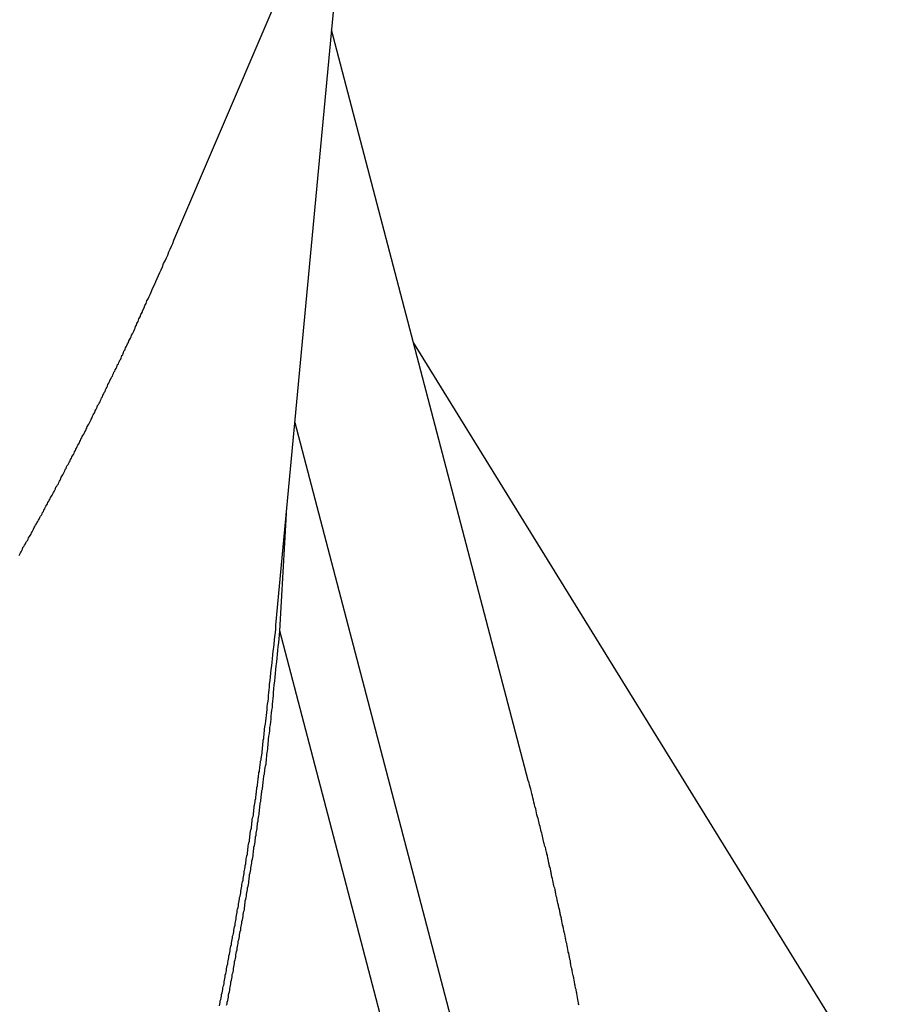
# Model space of a CAD drawing. Extents: x -31.6 to 31.6, y -27.6 to 27.6.
# Drawn here: x -19.8 to -19.2, y 8.7 to 9.4 of the extents above; entities that cross this region are included whole.
import ezdxf

# ---------------------------------------------------------------- set-up
doc = ezdxf.new("R2010")
doc.units = 0
doc.layers.get('0').update_dxf_attribs({"linetype": 'CONTINUOUS'})

msp = doc.modelspace()

# ---------------------------------------------------------------- linework, layer by layer
at = {"color": 0}
for points in [[(-19.7346, 9.2243), (-19.3484, 10.1267)], [(-19.7346, 9.2243), (-19.3484, 10.1267)], [(-19.7346, 9.2243), (-19.3484, 10.1267)], [(-19.7346, 9.2243), (-19.3484, 10.1267)], [(-19.7346, 9.2243), (-19.3484, 10.1267)], [(-19.7346, 9.2243), (-19.3484, 10.1267)], [(-19.7346, 9.2243), (-19.3484, 10.1267)], [(-19.7346, 9.2243), (-19.3484, 10.1267)], [(-19.7346, 9.2243), (-19.3484, 10.1267)], [(-19.7346, 9.2243), (-19.3484, 10.1267)], [(-19.7346, 9.2243), (-19.3484, 10.1267)], [(-19.7346, 9.2243), (-19.3484, 10.1267)], [(-19.7346, 9.2243), (-19.3484, 10.1267)], [(-19.7346, 9.2243), (-19.3484, 10.1267)], [(-19.7346, 9.2243), (-19.3484, 10.1267)], [(-19.7346, 9.2243), (-19.3484, 10.1267)], [(-19.7346, 9.2243), (-19.3484, 10.1267)], [(-19.7346, 9.2243), (-19.3484, 10.1267)], [(-19.7346, 9.2243), (-19.3484, 10.1267)], [(-19.7346, 9.2243), (-19.3484, 10.1267)], [(-19.7346, 9.2243), (-19.3484, 10.1267)], [(-19.6592, 8.9395), (-19.6038, 9.5297)], [(-19.6592, 8.9395), (-19.6038, 9.5297)], [(-19.6592, 8.9395), (-19.6038, 9.5297)], [(-19.6592, 8.9395), (-19.6038, 9.5297)], [(-19.6592, 8.9395), (-19.6038, 9.5297)], [(-19.6592, 8.9395), (-19.6038, 9.5297)], [(-19.6592, 8.9395), (-19.6038, 9.5297)], [(-19.6592, 8.9395), (-19.6038, 9.5297)], [(-19.6592, 8.9395), (-19.6038, 9.5297)], [(-19.6592, 8.9395), (-19.6038, 9.5297)], [(-19.6592, 8.9395), (-19.6038, 9.5297)], [(-19.6592, 8.9395), (-19.6038, 9.5297)], [(-19.6592, 8.9395), (-19.6038, 9.5297)], [(-19.6592, 8.9395), (-19.6038, 9.5297)], [(-19.6592, 8.9395), (-19.6038, 9.5297)], [(-19.6592, 8.9395), (-19.6038, 9.5297)], [(-19.6592, 8.9395), (-19.6038, 9.5297)], [(-19.6592, 8.9395), (-19.6038, 9.5297)], [(-19.6592, 8.9395), (-19.6038, 9.5297)], [(-19.6592, 8.9395), (-19.6038, 9.5297)], [(-19.6592, 8.9395), (-19.6038, 9.5297)], [(-19.618, 9.3797), (-19.618, 9.3797)], [(-19.4726, 8.8247), (-19.618, 9.3797)], [(-19.4726, 8.8247), (-19.618, 9.3797)], [(-19.4726, 8.8247), (-19.618, 9.3797)], [(-19.4726, 8.8247), (-19.618, 9.3797)], [(-19.4726, 8.8247), (-19.618, 9.3797)], [(-19.4726, 8.8247), (-19.618, 9.3797)], [(-19.4726, 8.8247), (-19.618, 9.3797)], [(-19.4726, 8.8247), (-19.618, 9.3797)], [(-19.4726, 8.8247), (-19.618, 9.3797)], [(-19.4726, 8.8247), (-19.618, 9.3797)], [(-19.4726, 8.8247), (-19.618, 9.3797)], [(-19.4726, 8.8247), (-19.618, 9.3797)], [(-19.4726, 8.8247), (-19.618, 9.3797)], [(-19.4726, 8.8247), (-19.618, 9.3797)], [(-19.4726, 8.8247), (-19.618, 9.3797)], [(-19.4726, 8.8247), (-19.618, 9.3797)], [(-19.4726, 8.8247), (-19.618, 9.3797)], [(-19.4726, 8.8247), (-19.618, 9.3797)], [(-19.4726, 8.8247), (-19.618, 9.3797)], [(-19.4726, 8.8247), (-19.618, 9.3797)], [(-19.4726, 8.8247), (-19.618, 9.3797)], [(-19.849, 8.9912), (-19.8484, 8.9921), (-19.8481, 8.993), (-19.8475, 8.9939), (-19.8471, 8.9948), (-19.8465, 8.9957), (-19.8462, 8.9969), (-19.8462, 8.9969), (-19.8456, 8.9978), (-19.845, 8.9987), (-19.8444, 8.9996), (-19.8441, 9.0005), (-19.8435, 9.0014), (-19.8429, 9.0023), (-19.8423, 9.0032), (-19.842, 9.0042), (-19.8414, 9.0051), (-19.8408, 9.006), (-19.8402, 9.0069), (-19.8399, 9.0078), (-19.8393, 9.0087), (-19.8389, 9.0096), (-19.8383, 9.0105), (-19.838, 9.0117), (-19.838, 9.0117), (-19.8374, 9.0126), (-19.8368, 9.0135), (-19.8362, 9.0144), (-19.8359, 9.0153), (-19.8353, 9.0162), (-19.8347, 9.0171), (-19.8341, 9.018), (-19.8338, 9.0192), (-19.8332, 9.0201), (-19.8326, 9.021), (-19.832, 9.0219), (-19.8317, 9.0228), (-19.8311, 9.0237), (-19.8307, 9.0246), (-19.8301, 9.0255), (-19.8298, 9.0267), (-19.8298, 9.0267), (-19.8292, 9.0276), (-19.8286, 9.0285), (-19.828, 9.0294), (-19.8277, 9.0303), (-19.8271, 9.0312), (-19.8267, 9.0321), (-19.8261, 9.033), (-19.8258, 9.034), (-19.8252, 9.0349), (-19.8246, 9.0358), (-19.824, 9.0367), (-19.8237, 9.0376), (-19.8231, 9.0385), (-19.8227, 9.0394), (-19.8221, 9.0403), (-19.8218, 9.0415), (-19.8218, 9.0415), (-19.8212, 9.0424), (-19.8206, 9.0433), (-19.82, 9.0442), (-19.8197, 9.0451), (-19.8191, 9.046), (-19.8188, 9.0469), (-19.8182, 9.0478), (-19.8179, 9.049), (-19.8173, 9.0499), (-19.8167, 9.0508), (-19.8161, 9.0517), (-19.8158, 9.0528), (-19.8152, 9.0537), (-19.8149, 9.0546), (-19.8143, 9.0555), (-19.814, 9.0567), (-19.814, 9.0567), (-19.8134, 9.0576), (-19.8128, 9.0585), (-19.8122, 9.0594), (-19.8119, 9.0603), (-19.8113, 9.0612), (-19.811, 9.0621), (-19.8104, 9.063), (-19.8101, 9.064), (-19.8095, 9.0649), (-19.8089, 9.0658), (-19.8083, 9.0667), (-19.808, 9.0678), (-19.8074, 9.0687), (-19.8071, 9.0696), (-19.8065, 9.0705), (-19.8062, 9.0717), (-19.8062, 9.0717), (-19.8056, 9.0726), (-19.8051, 9.0735), (-19.8045, 9.0744), (-19.8042, 9.0753), (-19.8036, 9.0762), (-19.8033, 9.0771), (-19.8027, 9.078), (-19.8024, 9.079), (-19.8018, 9.0799), (-19.8013, 9.0808), (-19.8007, 9.0817), (-19.8004, 9.0826), (-19.7998, 9.0835), (-19.7995, 9.0844), (-19.7989, 9.0853), (-19.7986, 9.0865), (-19.7986, 9.0865), (-19.798, 9.0874), (-19.7975, 9.0883), (-19.7969, 9.0892), (-19.7966, 9.0902), (-19.796, 9.0911), (-19.7957, 9.092), (-19.7951, 9.0929), (-19.7948, 9.0941), (-19.7942, 9.095), (-19.7937, 9.0959), (-19.7931, 9.0968), (-19.7928, 9.098), (-19.7922, 9.0989), (-19.7919, 9.0998), (-19.7913, 9.1007), (-19.791, 9.1019), (-19.791, 9.1019), (-19.7904, 9.1028), (-19.7898, 9.1037), (-19.7892, 9.1046), (-19.7889, 9.1058), (-19.7883, 9.1067), (-19.788, 9.1076), (-19.7874, 9.1085), (-19.7871, 9.1097), (-19.7865, 9.1106), (-19.7861, 9.1115), (-19.7855, 9.1124), (-19.7852, 9.1136), (-19.7846, 9.1145), (-19.7843, 9.1154), (-19.7837, 9.1163), (-19.7834, 9.1175), (-19.7834, 9.1175), (-19.7828, 9.1184), (-19.7825, 9.1193), (-19.7819, 9.1202), (-19.7816, 9.1211), (-19.781, 9.122), (-19.7807, 9.1229), (-19.7801, 9.1238), (-19.7798, 9.1248), (-19.7792, 9.1257), (-19.7789, 9.1266), (-19.7783, 9.1275), (-19.778, 9.1284), (-19.7774, 9.1293), (-19.7771, 9.1302), (-19.7765, 9.1311), (-19.7762, 9.1323), (-19.7762, 9.1323), (-19.7756, 9.1329), (-19.7753, 9.1338), (-19.7748, 9.1347), (-19.7745, 9.1356), (-19.7739, 9.1362), (-19.7736, 9.1371), (-19.7733, 9.138), (-19.773, 9.1389), (-19.7724, 9.1395), (-19.7721, 9.1404), (-19.7718, 9.1413), (-19.7715, 9.1422), (-19.7709, 9.1428), (-19.7706, 9.1437), (-19.7703, 9.1446), (-19.77, 9.1455), (-19.77, 9.1455), (-19.7694, 9.1464), (-19.7688, 9.1476), (-19.7682, 9.1485), (-19.7679, 9.1497), (-19.7673, 9.1506), (-19.7668, 9.1518), (-19.7662, 9.1528), (-19.7659, 9.154), (-19.7653, 9.1549), (-19.7647, 9.1561), (-19.7641, 9.157), (-19.7638, 9.1582), (-19.7632, 9.1591), (-19.7629, 9.1603), (-19.7623, 9.1615), (-19.762, 9.1627), (-19.762, 9.1627), (-19.7611, 9.1642), (-19.7605, 9.166), (-19.7596, 9.1675), (-19.759, 9.1693), (-19.7581, 9.1708), (-19.7575, 9.1726), (-19.7566, 9.1742), (-19.756, 9.176), (-19.7551, 9.1775), (-19.7545, 9.1793), (-19.7536, 9.1808), (-19.753, 9.1826), (-19.7521, 9.1841), (-19.7515, 9.1859), (-19.7506, 9.1877), (-19.75, 9.1895), (-19.75, 9.1895), (-19.7488, 9.1916), (-19.7479, 9.1937), (-19.747, 9.1958), (-19.7461, 9.1982), (-19.7449, 9.2003), (-19.744, 9.2024), (-19.7431, 9.2045), (-19.7422, 9.2069), (-19.741, 9.209), (-19.7401, 9.2111), (-19.7392, 9.2132), (-19.7383, 9.2156), (-19.7373, 9.2177), (-19.7364, 9.2198), (-19.7355, 9.2219), (-19.7346, 9.2243)], [(-19.7346, 9.2243), (-19.7346, 9.2243)], [(-19.5574, 9.1487), (-19.5574, 9.1487)], [(-19.1024, 8.4113), (-19.5574, 9.1487)], [(-19.1024, 8.4113), (-19.5574, 9.1487)], [(-19.1024, 8.4113), (-19.5574, 9.1487)], [(-19.1024, 8.4113), (-19.5574, 9.1487)], [(-19.1024, 8.4113), (-19.5574, 9.1487)], [(-19.1024, 8.4113), (-19.5574, 9.1487)], [(-19.1024, 8.4113), (-19.5574, 9.1487)], [(-19.1024, 8.4113), (-19.5574, 9.1487)], [(-19.1024, 8.4113), (-19.5574, 9.1487)], [(-19.1024, 8.4113), (-19.5574, 9.1487)], [(-19.1024, 8.4113), (-19.5574, 9.1487)], [(-19.1024, 8.4113), (-19.5574, 9.1487)], [(-19.1024, 8.4113), (-19.5574, 9.1487)], [(-19.1024, 8.4113), (-19.5574, 9.1487)], [(-19.1024, 8.4113), (-19.5574, 9.1487)], [(-19.1024, 8.4113), (-19.5574, 9.1487)], [(-19.1024, 8.4113), (-19.5574, 9.1487)], [(-19.1024, 8.4113), (-19.5574, 9.1487)], [(-19.1024, 8.4113), (-19.5574, 9.1487)], [(-19.1024, 8.4113), (-19.5574, 9.1487)], [(-19.1024, 8.4113), (-19.5574, 9.1487)], [(-19.6452, 9.0895), (-19.6452, 9.0895)], [(-19.6452, 9.0895), (-19.3938, 8.1297)], [(-19.6452, 9.0895), (-19.3938, 8.1297)], [(-19.6452, 9.0895), (-19.3938, 8.1297)], [(-19.6452, 9.0895), (-19.3938, 8.1297)], [(-19.6452, 9.0895), (-19.3938, 8.1297)], [(-19.6452, 9.0895), (-19.3938, 8.1297)], [(-19.6452, 9.0895), (-19.3938, 8.1297)], [(-19.6452, 9.0895), (-19.3938, 8.1297)], [(-19.6452, 9.0895), (-19.3938, 8.1297)], [(-19.6452, 9.0895), (-19.3938, 8.1297)], [(-19.6452, 9.0895), (-19.3938, 8.1297)], [(-19.6452, 9.0895), (-19.3938, 8.1297)], [(-19.6452, 9.0895), (-19.3938, 8.1297)], [(-19.6452, 9.0895), (-19.3938, 8.1297)], [(-19.6452, 9.0895), (-19.3938, 8.1297)], [(-19.6452, 9.0895), (-19.3938, 8.1297)], [(-19.6452, 9.0895), (-19.3938, 8.1297)], [(-19.6452, 9.0895), (-19.3938, 8.1297)], [(-19.6452, 9.0895), (-19.3938, 8.1297)], [(-19.6452, 9.0895), (-19.3938, 8.1297)], [(-19.6452, 9.0895), (-19.3938, 8.1297)], [(-19.6564, 8.9353), (-19.6514, 9.0221)], [(-19.6564, 8.9353), (-19.6514, 9.0221)], [(-19.6564, 8.9353), (-19.6514, 9.0221)], [(-19.6564, 8.9353), (-19.6514, 9.0221)], [(-19.6564, 8.9353), (-19.6514, 9.0221)], [(-19.6564, 8.9353), (-19.6514, 9.0221)], [(-19.6564, 8.9353), (-19.6514, 9.0221)], [(-19.6564, 8.9353), (-19.6514, 9.0221)], [(-19.6564, 8.9353), (-19.6514, 9.0221)], [(-19.6564, 8.9353), (-19.6514, 9.0221)], [(-19.6564, 8.9353), (-19.6514, 9.0221)], [(-19.6564, 8.9353), (-19.6514, 9.0221)], [(-19.6564, 8.9353), (-19.6514, 9.0221)], [(-19.6564, 8.9353), (-19.6514, 9.0221)], [(-19.6564, 8.9353), (-19.6514, 9.0221)], [(-19.6564, 8.9353), (-19.6514, 9.0221)], [(-19.6564, 8.9353), (-19.6514, 9.0221)], [(-19.6564, 8.9353), (-19.6514, 9.0221)], [(-19.6564, 8.9353), (-19.6514, 9.0221)], [(-19.6564, 8.9353), (-19.6514, 9.0221)], [(-19.6564, 8.9353), (-19.6514, 9.0221)], [(-19.6514, 9.0221), (-19.6514, 9.0221)], [(-19.7009, 8.6581), (-19.7006, 8.6593), (-19.7003, 8.6605), (-19.7003, 8.6617), (-19.7, 8.6629), (-19.6997, 8.6641), (-19.6994, 8.6653), (-19.6993, 8.6665), (-19.699, 8.6677), (-19.6987, 8.6689), (-19.6984, 8.6701), (-19.6984, 8.6713), (-19.6984, 8.6713), (-19.6981, 8.6723), (-19.6978, 8.6735), (-19.6975, 8.6747), (-19.6975, 8.6759), (-19.6972, 8.6771), (-19.6969, 8.6783), (-19.6966, 8.6795), (-19.6966, 8.6807), (-19.6963, 8.6819), (-19.696, 8.6831), (-19.6957, 8.6843), (-19.6957, 8.6855), (-19.6954, 8.6867), (-19.6951, 8.6879), (-19.6948, 8.6891), (-19.6948, 8.6903), (-19.6948, 8.6903), (-19.6945, 8.6915), (-19.6942, 8.6927), (-19.6939, 8.6939), (-19.6939, 8.6951), (-19.6936, 8.6963), (-19.6933, 8.6975), (-19.693, 8.6987), (-19.693, 8.6999), (-19.6927, 8.7011), (-19.6924, 8.7023), (-19.6921, 8.7035), (-19.6921, 8.7047), (-19.6918, 8.7059), (-19.6915, 8.7071), (-19.6912, 8.7083), (-19.6912, 8.7095), (-19.6912, 8.7095), (-19.6909, 8.7105), (-19.6906, 8.7117), (-19.6903, 8.7129), (-19.6903, 8.7141), (-19.69, 8.7153), (-19.6897, 8.7165), (-19.6894, 8.7177), (-19.6894, 8.7189), (-19.6891, 8.7201), (-19.6888, 8.7213), (-19.6885, 8.7225), (-19.6885, 8.7237), (-19.6882, 8.7249), (-19.6881, 8.7261), (-19.6878, 8.7273), (-19.6878, 8.7285), (-19.6878, 8.7285), (-19.6875, 8.7297), (-19.6872, 8.7309), (-19.6869, 8.7321), (-19.6869, 8.7333), (-19.6866, 8.7345), (-19.6863, 8.7357), (-19.686, 8.7369), (-19.686, 8.7381), (-19.6857, 8.7393), (-19.6854, 8.7405), (-19.6851, 8.7417), (-19.6851, 8.7429), (-19.6848, 8.7441), (-19.6847, 8.7453), (-19.6844, 8.7465), (-19.6844, 8.7477), (-19.6844, 8.7477), (-19.6841, 8.7487), (-19.6838, 8.7499), (-19.6835, 8.7511), (-19.6835, 8.7523), (-19.6832, 8.7535), (-19.683, 8.7547), (-19.6827, 8.7559), (-19.6827, 8.7571), (-19.6824, 8.7583), (-19.6821, 8.7595), (-19.6818, 8.7607), (-19.6818, 8.7619), (-19.6815, 8.7631), (-19.6815, 8.7643), (-19.6812, 8.7655), (-19.6812, 8.7667), (-19.6812, 8.7667), (-19.6809, 8.7679), (-19.6806, 8.7691), (-19.6803, 8.7703), (-19.6803, 8.7715), (-19.68, 8.7727), (-19.68, 8.7739), (-19.6797, 8.7751), (-19.6797, 8.7763), (-19.6794, 8.7775), (-19.6791, 8.7787), (-19.6788, 8.7799), (-19.6788, 8.7811), (-19.6785, 8.7823), (-19.6785, 8.7835), (-19.6782, 8.7847), (-19.6782, 8.7859), (-19.6782, 8.7859), (-19.6779, 8.7871), (-19.6776, 8.7883), (-19.6773, 8.7895), (-19.6773, 8.7907), (-19.677, 8.7919), (-19.677, 8.7931), (-19.6767, 8.7943), (-19.6767, 8.7958), (-19.6764, 8.797), (-19.6761, 8.7982), (-19.6758, 8.7994), (-19.6758, 8.8006), (-19.6755, 8.8018), (-19.6755, 8.803), (-19.6752, 8.8042), (-19.6752, 8.8057), (-19.6752, 8.8057), (-19.6749, 8.8066), (-19.6747, 8.8078), (-19.6744, 8.809), (-19.6744, 8.8102), (-19.6741, 8.8114), (-19.6741, 8.8126), (-19.6738, 8.8138), (-19.6738, 8.815), (-19.6735, 8.8159), (-19.6735, 8.8171), (-19.6732, 8.8183), (-19.6732, 8.8195), (-19.6729, 8.8207), (-19.6729, 8.8219), (-19.6726, 8.8231), (-19.6726, 8.8243), (-19.6726, 8.8243), (-19.6723, 8.8252), (-19.6723, 8.8264), (-19.672, 8.8273), (-19.672, 8.8285), (-19.6717, 8.8294), (-19.6717, 8.8306), (-19.6714, 8.8315), (-19.6714, 8.8327), (-19.6711, 8.8336), (-19.6711, 8.8348), (-19.6708, 8.8357), (-19.6708, 8.8369), (-19.6705, 8.8378), (-19.6705, 8.839), (-19.6702, 8.8399), (-19.6702, 8.8411), (-19.6702, 8.8411), (-19.6699, 8.8423), (-19.6697, 8.8438), (-19.6694, 8.845), (-19.6694, 8.8465), (-19.6691, 8.8477), (-19.6691, 8.8492), (-19.6688, 8.8504), (-19.6688, 8.8519), (-19.6685, 8.8531), (-19.6685, 8.8546), (-19.6682, 8.8558), (-19.6682, 8.8573), (-19.6679, 8.8585), (-19.6679, 8.86), (-19.6676, 8.8612), (-19.6676, 8.8627), (-19.6676, 8.8627), (-19.6673, 8.8645), (-19.667, 8.8666), (-19.6667, 8.8687), (-19.6665, 8.8708), (-19.6662, 8.8729), (-19.6659, 8.875), (-19.6656, 8.8771), (-19.6656, 8.8792), (-19.6653, 8.8812), (-19.665, 8.8833), (-19.6647, 8.8854), (-19.6647, 8.8875), (-19.6644, 8.8896), (-19.6641, 8.8917), (-19.6638, 8.8938), (-19.6638, 8.8959), (-19.6638, 8.8959), (-19.6635, 8.8986), (-19.6632, 8.9013), (-19.6629, 8.904), (-19.6626, 8.9067), (-19.6623, 8.9094), (-19.662, 8.9121), (-19.6617, 8.9148), (-19.6614, 8.9177), (-19.6611, 8.9204), (-19.6608, 8.9231), (-19.6605, 8.9258), (-19.6602, 8.9285), (-19.6599, 8.9312), (-19.6596, 8.9339), (-19.6593, 8.9366), (-19.6592, 8.9395)], [(-19.6956, 8.6585), (-19.6953, 8.6597), (-19.6951, 8.6609), (-19.6948, 8.6621), (-19.6945, 8.6633), (-19.6942, 8.6645), (-19.6942, 8.666), (-19.6939, 8.6672), (-19.6936, 8.6684), (-19.6933, 8.6696), (-19.6933, 8.6708), (-19.693, 8.672), (-19.6927, 8.6732), (-19.6924, 8.6744), (-19.6924, 8.6759), (-19.6924, 8.6759), (-19.6921, 8.6771), (-19.6918, 8.6783), (-19.6915, 8.6795), (-19.6915, 8.6807), (-19.6912, 8.6819), (-19.6909, 8.6831), (-19.6906, 8.6843), (-19.6906, 8.6858), (-19.6903, 8.687), (-19.69, 8.6882), (-19.6897, 8.6894), (-19.6897, 8.6908), (-19.6894, 8.692), (-19.6891, 8.6932), (-19.6888, 8.6944), (-19.6888, 8.6959), (-19.6888, 8.6959), (-19.6885, 8.6971), (-19.6882, 8.6983), (-19.6879, 8.6995), (-19.6879, 8.7007), (-19.6876, 8.7019), (-19.6873, 8.7031), (-19.687, 8.7043), (-19.687, 8.7058), (-19.6867, 8.707), (-19.6864, 8.7082), (-19.6861, 8.7094), (-19.6861, 8.7106), (-19.6858, 8.7118), (-19.6855, 8.713), (-19.6852, 8.7142), (-19.6852, 8.7157), (-19.6852, 8.7157), (-19.6849, 8.7169), (-19.6846, 8.7181), (-19.6843, 8.7193), (-19.6843, 8.7205), (-19.684, 8.7217), (-19.6837, 8.7229), (-19.6834, 8.7241), (-19.6834, 8.7256), (-19.6831, 8.7268), (-19.6828, 8.728), (-19.6825, 8.7292), (-19.6825, 8.7306), (-19.6822, 8.7318), (-19.6821, 8.733), (-19.6818, 8.7342), (-19.6818, 8.7357), (-19.6818, 8.7357), (-19.6815, 8.7369), (-19.6812, 8.7381), (-19.6809, 8.7393), (-19.6809, 8.7405), (-19.6806, 8.7417), (-19.6804, 8.7429), (-19.6801, 8.7441), (-19.6801, 8.7454), (-19.6798, 8.7466), (-19.6795, 8.7478), (-19.6792, 8.749), (-19.6792, 8.7502), (-19.6789, 8.7514), (-19.6789, 8.7526), (-19.6786, 8.7538), (-19.6786, 8.7553), (-19.6786, 8.7553), (-19.6783, 8.7565), (-19.678, 8.7577), (-19.6777, 8.7589), (-19.6777, 8.7602), (-19.6774, 8.7614), (-19.6772, 8.7626), (-19.6769, 8.7638), (-19.6769, 8.7653), (-19.6766, 8.7665), (-19.6763, 8.7677), (-19.676, 8.7689), (-19.676, 8.7704), (-19.6757, 8.7716), (-19.6757, 8.7728), (-19.6754, 8.774), (-19.6754, 8.7755), (-19.6754, 8.7755), (-19.6751, 8.7767), (-19.6748, 8.7779), (-19.6745, 8.7791), (-19.6745, 8.7806), (-19.6742, 8.7818), (-19.6742, 8.783), (-19.6739, 8.7842), (-19.6739, 8.7857), (-19.6736, 8.7869), (-19.6733, 8.7881), (-19.673, 8.7893), (-19.673, 8.7908), (-19.6727, 8.792), (-19.6727, 8.7934), (-19.6724, 8.7946), (-19.6724, 8.7961), (-19.6724, 8.7961), (-19.6721, 8.7973), (-19.6719, 8.7985), (-19.6716, 8.7997), (-19.6716, 8.8009), (-19.6713, 8.8021), (-19.6713, 8.8033), (-19.671, 8.8045), (-19.671, 8.8057), (-19.6707, 8.8069), (-19.6707, 8.8081), (-19.6704, 8.8093), (-19.6704, 8.8105), (-19.6701, 8.8117), (-19.6701, 8.8129), (-19.6698, 8.8141), (-19.6698, 8.8153), (-19.6698, 8.8153), (-19.6695, 8.8162), (-19.6695, 8.8174), (-19.6692, 8.8183), (-19.6692, 8.8195), (-19.6689, 8.8204), (-19.6689, 8.8216), (-19.6686, 8.8228), (-19.6686, 8.824), (-19.6683, 8.8249), (-19.6683, 8.8261), (-19.668, 8.8272), (-19.668, 8.8284), (-19.6677, 8.8293), (-19.6677, 8.8305), (-19.6674, 8.8317), (-19.6674, 8.8329), (-19.6674, 8.8329), (-19.6671, 8.8341), (-19.6668, 8.8356), (-19.6665, 8.8368), (-19.6665, 8.8383), (-19.6662, 8.8395), (-19.6662, 8.841), (-19.6659, 8.8425), (-19.6659, 8.844), (-19.6656, 8.8452), (-19.6655, 8.8467), (-19.6652, 8.8481), (-19.6652, 8.8496), (-19.6649, 8.8508), (-19.6649, 8.8523), (-19.6646, 8.8538), (-19.6646, 8.8553), (-19.6646, 8.8553), (-19.6643, 8.8574), (-19.664, 8.8595), (-19.6637, 8.8616), (-19.6636, 8.8638), (-19.6633, 8.8659), (-19.663, 8.868), (-19.6627, 8.8701), (-19.6627, 8.8725), (-19.6624, 8.8746), (-19.6621, 8.8767), (-19.6618, 8.8788), (-19.6618, 8.8812), (-19.6615, 8.8833), (-19.6613, 8.8854), (-19.661, 8.8875), (-19.661, 8.8899), (-19.661, 8.8899), (-19.6607, 8.8926), (-19.6604, 8.8954), (-19.6601, 8.8981), (-19.6598, 8.9011), (-19.6595, 8.9038), (-19.6592, 8.9068), (-19.6589, 8.9095), (-19.6586, 8.9125), (-19.6583, 8.9152), (-19.658, 8.9182), (-19.6577, 8.9209), (-19.6574, 8.9239), (-19.6571, 8.9266), (-19.6568, 8.9296), (-19.6565, 8.9323), (-19.6564, 8.9353)], [(-19.6592, 8.9395), (-19.6592, 8.9395)], [(-19.6564, 8.9353), (-19.6564, 8.9353)], [(-19.6564, 8.9353), (-19.6564, 8.9353)], [(-19.403, 7.9675), (-19.6564, 8.9353)], [(-19.403, 7.9675), (-19.6564, 8.9353)], [(-19.403, 7.9675), (-19.6564, 8.9353)], [(-19.403, 7.9675), (-19.6564, 8.9353)], [(-19.403, 7.9675), (-19.6564, 8.9353)], [(-19.403, 7.9675), (-19.6564, 8.9353)], [(-19.403, 7.9675), (-19.6564, 8.9353)], [(-19.403, 7.9675), (-19.6564, 8.9353)], [(-19.403, 7.9675), (-19.6564, 8.9353)], [(-19.403, 7.9675), (-19.6564, 8.9353)], [(-19.403, 7.9675), (-19.6564, 8.9353)], [(-19.403, 7.9675), (-19.6564, 8.9353)], [(-19.403, 7.9675), (-19.6564, 8.9353)], [(-19.403, 7.9675), (-19.6564, 8.9353)], [(-19.403, 7.9675), (-19.6564, 8.9353)], [(-19.403, 7.9675), (-19.6564, 8.9353)], [(-19.403, 7.9675), (-19.6564, 8.9353)], [(-19.403, 7.9675), (-19.6564, 8.9353)], [(-19.403, 7.9675), (-19.6564, 8.9353)], [(-19.403, 7.9675), (-19.6564, 8.9353)], [(-19.403, 7.9675), (-19.6564, 8.9353)], [(-19.4351, 8.6588), (-19.4354, 8.6597), (-19.4354, 8.6603), (-19.4357, 8.6612), (-19.4357, 8.6618), (-19.4359, 8.6624), (-19.4359, 8.663), (-19.4362, 8.6639), (-19.4362, 8.6645), (-19.4365, 8.6654), (-19.4365, 8.666), (-19.4368, 8.6669), (-19.4368, 8.6669), (-19.4368, 8.6675), (-19.437, 8.6681), (-19.437, 8.6687), (-19.4373, 8.6696), (-19.4373, 8.6702), (-19.4376, 8.6711), (-19.4376, 8.6717), (-19.4379, 8.6726), (-19.4379, 8.6732), (-19.4381, 8.6738), (-19.4381, 8.6744), (-19.4384, 8.6753), (-19.4384, 8.6759), (-19.4387, 8.6768), (-19.4387, 8.6774), (-19.439, 8.6783), (-19.439, 8.6783), (-19.439, 8.6789), (-19.4393, 8.6795), (-19.4393, 8.6801), (-19.4396, 8.681), (-19.4396, 8.6816), (-19.4399, 8.6825), (-19.4399, 8.6831), (-19.4402, 8.684), (-19.4402, 8.6846), (-19.4405, 8.6852), (-19.4405, 8.6858), (-19.4408, 8.6867), (-19.4408, 8.6873), (-19.4411, 8.6882), (-19.4411, 8.6888), (-19.4414, 8.6897), (-19.4414, 8.6897), (-19.4414, 8.6903), (-19.4415, 8.6909), (-19.4415, 8.6915), (-19.4418, 8.6924), (-19.4418, 8.693), (-19.4421, 8.6937), (-19.4421, 8.6943), (-19.4424, 8.6952), (-19.4424, 8.6958), (-19.4427, 8.6964), (-19.4427, 8.697), (-19.443, 8.6979), (-19.443, 8.6985), (-19.4433, 8.6994), (-19.4433, 8.7), (-19.4436, 8.7009), (-19.4436, 8.7009), (-19.4436, 8.7015), (-19.4439, 8.7021), (-19.4439, 8.7027), (-19.4442, 8.7036), (-19.4442, 8.7042), (-19.4445, 8.7051), (-19.4445, 8.7057), (-19.4448, 8.7066), (-19.4448, 8.7072), (-19.4451, 8.7078), (-19.4451, 8.7084), (-19.4454, 8.7093), (-19.4454, 8.7099), (-19.4457, 8.7108), (-19.4457, 8.7114), (-19.446, 8.7123), (-19.446, 8.7123), (-19.446, 8.7129), (-19.4463, 8.7135), (-19.4463, 8.7141), (-19.4466, 8.715), (-19.4466, 8.7156), (-19.4469, 8.7163), (-19.4469, 8.7169), (-19.4472, 8.7178), (-19.4472, 8.7184), (-19.4475, 8.719), (-19.4475, 8.7196), (-19.4478, 8.7205), (-19.4478, 8.7211), (-19.4481, 8.722), (-19.4481, 8.7226), (-19.4484, 8.7235), (-19.4484, 8.7235), (-19.4484, 8.7241), (-19.4487, 8.7247), (-19.4487, 8.7253), (-19.449, 8.7262), (-19.449, 8.7268), (-19.4493, 8.7277), (-19.4493, 8.7283), (-19.4496, 8.7292), (-19.4496, 8.7298), (-19.4499, 8.7304), (-19.4499, 8.731), (-19.4502, 8.7319), (-19.4502, 8.7325), (-19.4505, 8.7334), (-19.4507, 8.734), (-19.451, 8.7349), (-19.451, 8.7349), (-19.451, 8.7355), (-19.4513, 8.7361), (-19.4513, 8.7367), (-19.4516, 8.7376), (-19.4516, 8.7382), (-19.4519, 8.7391), (-19.4519, 8.7397), (-19.4522, 8.7406), (-19.4522, 8.7412), (-19.4525, 8.742), (-19.4525, 8.7426), (-19.4528, 8.7435), (-19.4528, 8.7441), (-19.4531, 8.745), (-19.4533, 8.7456), (-19.4536, 8.7465), (-19.4536, 8.7465), (-19.4536, 8.7471), (-19.4539, 8.7477), (-19.4539, 8.7483), (-19.4542, 8.7492), (-19.4542, 8.7498), (-19.4545, 8.7504), (-19.4545, 8.751), (-19.4548, 8.7519), (-19.4548, 8.7525), (-19.4551, 8.7531), (-19.4551, 8.7537), (-19.4554, 8.7546), (-19.4554, 8.7552), (-19.4557, 8.756), (-19.4557, 8.7566), (-19.456, 8.7575), (-19.456, 8.7575), (-19.456, 8.7581), (-19.4562, 8.7587), (-19.4562, 8.7593), (-19.4565, 8.7599), (-19.4565, 8.7605), (-19.4568, 8.7611), (-19.4568, 8.7617), (-19.4571, 8.7623), (-19.4571, 8.7629), (-19.4573, 8.7635), (-19.4573, 8.7641), (-19.4576, 8.7647), (-19.4576, 8.7653), (-19.4579, 8.7659), (-19.4579, 8.7665), (-19.4582, 8.7673), (-19.4582, 8.7673), (-19.4582, 8.7679), (-19.4585, 8.7688), (-19.4585, 8.7694), (-19.4588, 8.7703), (-19.4588, 8.7709), (-19.4591, 8.7718), (-19.4594, 8.7727), (-19.4597, 8.7736), (-19.4597, 8.7742), (-19.46, 8.7751), (-19.4602, 8.7757), (-19.4605, 8.7766), (-19.4605, 8.7772), (-19.4608, 8.7781), (-19.4611, 8.779), (-19.4614, 8.7799), (-19.4614, 8.7799), (-19.4615, 8.7811), (-19.4618, 8.7823), (-19.4621, 8.7835), (-19.4624, 8.7847), (-19.4627, 8.7859), (-19.463, 8.7871), (-19.4633, 8.7883), (-19.4636, 8.7895), (-19.4639, 8.7907), (-19.4642, 8.7919), (-19.4645, 8.7931), (-19.4648, 8.7943), (-19.4651, 8.7955), (-19.4654, 8.7967), (-19.4657, 8.7979), (-19.4662, 8.7993), (-19.4662, 8.7993), (-19.4665, 8.8008), (-19.4668, 8.8023), (-19.4671, 8.8038), (-19.4677, 8.8056), (-19.468, 8.8071), (-19.4684, 8.8086), (-19.4687, 8.8101), (-19.4693, 8.8119), (-19.4696, 8.8134), (-19.4699, 8.8149), (-19.4702, 8.8164), (-19.4708, 8.8182), (-19.4711, 8.8197), (-19.4717, 8.8214), (-19.472, 8.8229), (-19.4726, 8.8247)], [(-19.4726, 8.8247), (-19.4726, 8.8247)]]:
    msp.add_lwpolyline(points, dxfattribs=at)

doc.saveas('drawing.dxf')
